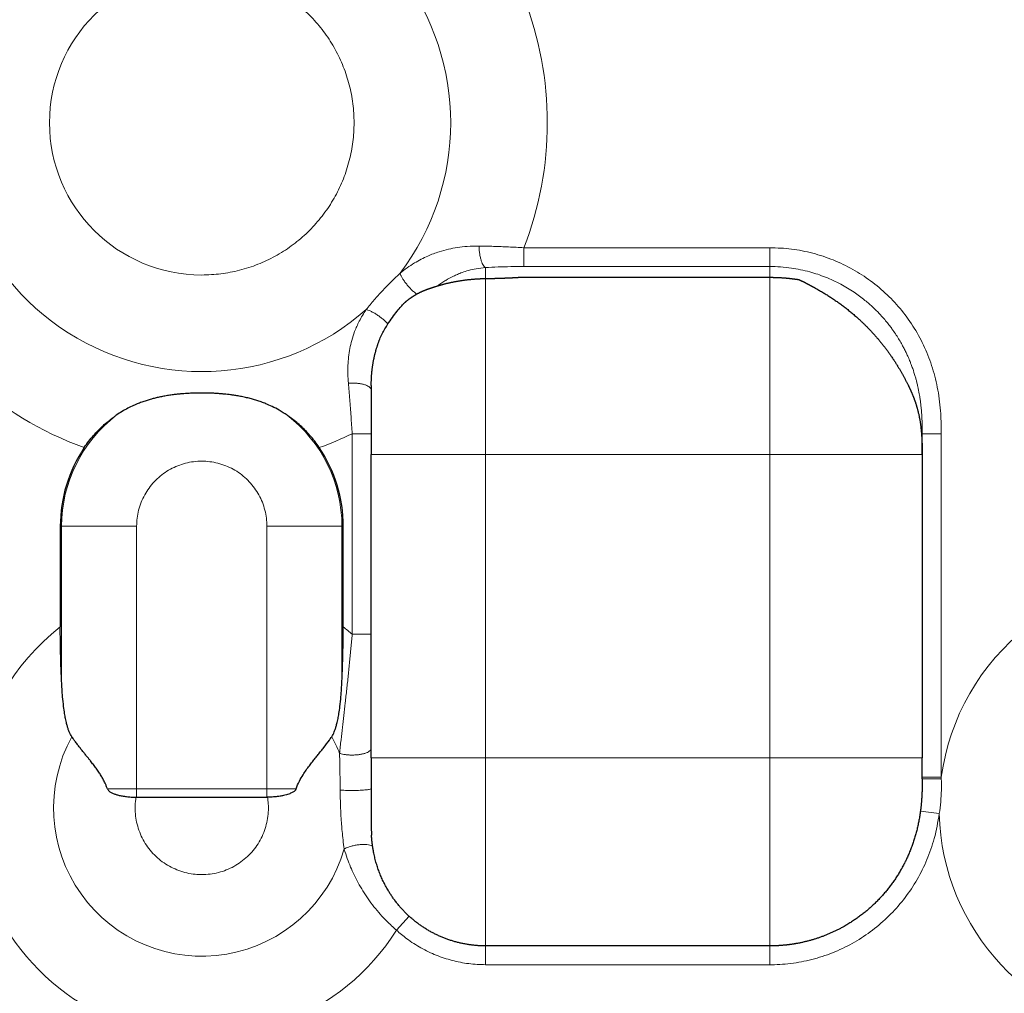
# Model space of a CAD drawing. Units: millimetres. Extents: x 0 to 420, y 0 to 297.
# Drawn here: x 115 to 122, y 225 to 232 of the extents above; entities that cross this region are included whole.
import ezdxf

# ---------------------------------------------------------------- set-up
doc = ezdxf.new("R2010")
doc.units = ezdxf.units.MM
doc.linetypes.add('K5LT_BASIC', pattern=[0])
doc.linetypes.add('K5LT_THIN', pattern=[0])
doc.layers.add('Системный слой', color=7, linetype='Continuous')
doc.styles.add('KDIMTEXTSTYLE', font='GOST_AU.SHX', dxfattribs={"width": 0.96, "oblique": 15, "height": 5})
doc.dimstyles.new('KDIMSTYLE (0.25)', dxfattribs={"dimtxt": 5, "dimasz": 1, "dimexe": 2, "dimexo": 0, "dimgap": 1, "dimtad": 1, "dimlfac": 4, "dimtxsty": 'KDIMTEXTSTYLE', "dimsah": 1, "dimcen": 0, "dimdle": 1, "dimadec": 0, "dimazin": 0, "dimtfac": 0.667, "dimtmove": 0, "dimatfit": 3, "dimfxl": 1, "dimtvp": 1, "dimtolj": 1, "dimtzin": 0, "dimarcsym": 0})

# ---------------------------------------------------------------- blocks, each defined once
blk = doc.blocks.new('KDIMARROW_01')
at = {"layer": 'Системный слой'}
blk.add_hatch(color=0, dxfattribs=at).paths.add_polyline_path([(0, 0), (-5, 0.6583), (-4.5, 0), (-5, -0.6583)])
at = {"layer": 'Системный слой', "color": 0, "linetype": 'K5LT_THIN', "lineweight": 13}
for p, q in [((116.4397, 139.0867), (116.1897, 139.0867)), ((-4.5, 0), (-5, 0.6583)), ((-5, 0.6583), (0, 0)), ((0, 0), (-5, -0.6583)), ((-5, -0.6583), (-4.5, 0))]:
    blk.add_line(p, q, dxfattribs=at)

msp = doc.modelspace()

# ---------------------------------------------------------------- linework, layer by layer
at = {"layer": 'Системный слой', "color": 7, "linetype": 'K5LT_THIN', "lineweight": 13}
for p, q in [((118.5546, 229.9827), (118.5546, 230.1062)), ((118.5546, 230.1062), (120.1695, 230.1062)), ((120.1695, 229.9827), (120.1695, 230.1062)), ((118.3024, 229.9759), (118.3024, 229.904)), ((118.5546, 229.9827), (120.1695, 229.9827)), ((120.1695, 229.9827), (120.1695, 229.9119)), ((118.3024, 229.904), (118.3024, 228.7472)), ((120.1695, 229.9119), (120.1695, 228.7472)), ((117.5524, 228.8845), (117.4274, 228.8845)), ((117.4274, 227.5673), (117.4274, 228.8845)), ((121.1695, 228.8844), (121.2945, 228.8844)), ((121.2945, 228.8844), (121.2945, 226.6295)), ((117.5524, 228.7472), (118.3024, 228.7472)), ((118.3024, 228.7472), (120.1695, 228.7472)), ((118.3024, 226.7561), (118.3024, 228.7472)), ((120.1695, 228.7472), (120.1695, 226.7561)), ((121.1693, 228.7472), (120.1695, 228.7472)), ((115.5195, 228.2767), (115.5108, 228.2767)), ((115.5195, 228.2767), (116.0119, 228.2767)), ((115.5195, 228.2767), (115.5195, 227.2599)), ((116.0119, 226.5517), (116.0119, 228.2767)), ((117.3598, 228.2767), (116.8674, 228.2767)), ((116.8674, 226.5517), (116.8674, 228.2767)), ((117.3598, 228.2767), (117.3685, 228.2767)), ((117.3598, 227.2599), (117.3598, 228.2767)), ((117.5524, 227.5673), (117.4274, 227.5673)), ((117.5524, 226.7561), (118.3024, 226.7561)), ((118.3024, 225.5207), (118.3024, 226.7561)), ((120.1695, 226.7561), (118.3024, 226.7561)), ((120.1695, 225.5207), (120.1695, 226.7561)), ((121.1695, 226.7561), (120.1695, 226.7561)), ((121.1695, 226.6295), (121.2945, 226.6295)), ((121.1695, 226.619), (121.2948, 226.6189)), ((121.2945, 226.6295), (121.2948, 226.6189)), ((115.8209, 226.5517), (116.0119, 226.5517)), ((116.0119, 226.4972), (116.0119, 226.5517)), ((116.0119, 226.5517), (116.8674, 226.5517)), ((116.8674, 226.5517), (117.0584, 226.5517)), ((116.8674, 226.5517), (116.8674, 226.4972)), ((121.1578, 226.406), (121.2813, 226.3894)), ((117.8011, 225.7159), (117.7175, 225.6244)), ((118.3024, 225.5207), (118.3024, 225.3971)), ((120.1695, 225.5207), (120.1695, 225.3971)), ((120.1695, 225.3971), (118.3024, 225.3971))]:
    msp.add_line(p, q, dxfattribs=at)
at = {"layer": 'Системный слой', "color": 5, "linetype": 'K5LT_BASIC', "lineweight": 30, "true_color": 0x0000ff}
for p, q in [((118.522, 229.9119), (120.1695, 229.9119)), ((117.5524, 229.2014), (117.5524, 228.7472)), ((121.1695, 228.7472), (121.1695, 228.8844)), ((117.5524, 226.7561), (117.5524, 228.7472)), ((121.1695, 228.6755), (121.1695, 226.7561)), ((115.5108, 228.2767), (115.5108, 227.6157)), ((117.3685, 227.6157), (117.3685, 228.2767)), ((117.5524, 226.7561), (117.5524, 226.3145)), ((121.1695, 226.619), (121.1695, 226.7561)), ((116.0078, 226.4972), (116.0119, 226.4972)), ((116.0119, 226.4972), (116.8674, 226.4972)), ((116.8716, 226.4972), (116.8674, 226.4972)), ((120.1695, 225.5207), (118.3024, 225.5207))]:
    msp.add_line(p, q, dxfattribs=at)
at = {"layer": 'Системный слой', "color": 7, "linetype": 'K5LT_THIN', "lineweight": 13}
for centre, radius, start, end in [((116.4397, 230.9267), 1.6341, 90, 311.34495), ((116.4397, 230.9267), 0.9997, 90, 270), ((116.4397, 230.9267), 1.6341, 322.78879, 37.21122), ((116.4397, 230.9267), 2.2685, 338.7971, 21.2029), ((116.4397, 230.9267), 2.2685, 227.37342, 250.11032), ((116.4397, 228.2767), 0.9201, 127.57474, 180), ((116.4397, 228.2767), 0.9201, 0, 52.42526), ((116.4397, 230.9267), 2.2685, 289.88968, 295.81056), ((116.4397, 226.4267), 1.5088, 127.99513, 172.27304), ((116.4397, 226.4267), 1.5088, 49.10938, 52.00487), ((122.7897, 226.4267), 1.5088, 127.99513, 172.27304), ((116.4397, 226.4267), 0.9732, 151.25337, 343.92978), ((116.4397, 226.4267), 0.9732, 21.62523, 28.74663), ((116.4397, 226.4267), 1.5088, 181.41414, 327.88005), ((122.7897, 226.4267), 1.5088, 181.41414, 264.51192)]:
    msp.add_arc(centre, radius, start, end, dxfattribs=at)
at = {"layer": 'Системный слой', "color": 5, "linetype": 'K5LT_BASIC', "lineweight": 30, "true_color": 0x0000ff}
for start, end in [(146.19241, 180), (0, 33.80759)]:
    msp.add_arc((116.4397, 228.2767), 0.9288, start, end, dxfattribs=at)
at = {"layer": 'Системный слой', "color": 7, "linetype": 'K5LT_THIN', "lineweight": 13}
for points, knots in [([(116.4397, 229.927), (116.4816, 229.9283), (116.5235, 229.9297), (116.6064, 229.9401), (116.6478, 229.948), (116.7287, 229.9688), (116.7689, 229.9818), (116.8465, 230.0126), (116.8847, 230.0306), (116.9579, 230.0708), (116.9935, 230.0934), (117.0611, 230.1425), (117.0936, 230.1694), (117.1545, 230.2266), (117.1833, 230.2573), (117.2366, 230.3217), (117.2614, 230.3558), (117.3061, 230.4263), (117.3264, 230.4633), (117.362, 230.5389), (117.3775, 230.5781), (117.4033, 230.6576), (117.4138, 230.6984), (117.4295, 230.7805), (117.4347, 230.8223), (117.44, 230.9057), (117.44, 230.9479), (117.4347, 231.0312), (117.4294, 231.0731), (117.4138, 231.1551), (117.4033, 231.196), (117.3774, 231.2754), (117.3619, 231.3146), (117.3263, 231.3902), (117.306, 231.4272), (117.2612, 231.4977), (117.2364, 231.5318), (117.1832, 231.5962), (117.1543, 231.6269), (117.0934, 231.6841), (117.0609, 231.711), (116.9933, 231.76), (116.9577, 231.7826), (116.8845, 231.8229), (116.8463, 231.8408), (116.7686, 231.8716), (116.7285, 231.8846), (116.6476, 231.9053), (116.6062, 231.9132), (116.5234, 231.9237), (116.4815, 231.925), (116.4397, 231.9263)], [0, 0, 0, 0, 0.502522, 0.502522, 1.005041, 1.005041, 1.507555, 1.507555, 2.010074, 2.010074, 2.512589, 2.512589, 3.015106, 3.015106, 3.517628, 3.517628, 4.020148, 4.020148, 4.522663, 4.522663, 5.02518, 5.02518, 5.527696, 5.527696, 6.030212, 6.030212, 6.532733, 6.532733, 7.035254, 7.035254, 7.53777, 7.53777, 8.040286, 8.040286, 8.542803, 8.542803, 9.045318, 9.045318, 9.547838, 9.547838, 10.05036, 10.05036, 10.552877, 10.552877, 11.055392, 11.055392, 11.557911, 11.557911, 12.060426, 12.060426, 12.562052, 12.562052, 12.562052, 12.562052]), ([(118.2603, 230.1174), (118.2339, 230.1178), (118.1853, 230.1163), (118.1184, 230.1088), (118.0568, 230.097), (117.9915, 230.079), (117.916, 230.0501), (117.8294, 230.0042), (117.7714, 229.9628), (117.7411, 229.9384)], [0, 0, 0, 0, 1.224057, 2.294909, 3.301101, 4.422466, 5.874515, 7.742569, 10, 10, 10, 10]), ([(118.3024, 229.9759), (118.2992, 229.9775), (118.2932, 229.9826), (118.2849, 229.995), (118.2777, 230.011), (118.2713, 230.0307), (118.2661, 230.0534), (118.2627, 230.0766), (118.2608, 230.098), (118.2604, 230.1113), (118.2603, 230.1174)], [0, 0, 0, 0, 1.613711, 3.037639, 4.392287, 5.841447, 7.351661, 8.735485, 9.940445, 11, 11, 11, 11]), ([(120.1695, 230.1062), (120.2169, 230.1047), (120.2642, 230.1032), (120.358, 230.0911), (120.405, 230.082), (120.4964, 230.0581), (120.5415, 230.0432), (120.6291, 230.0079), (120.6722, 229.9873), (120.754, 229.9414), (120.7935, 229.9159), (120.869, 229.8601), (120.9057, 229.8292), (120.9737, 229.764), (121.0057, 229.7293), (121.065, 229.6561), (121.0927, 229.6171), (121.1427, 229.5364), (121.1654, 229.494), (121.2052, 229.4068), (121.2225, 229.3615), (121.2516, 229.2685), (121.2633, 229.2202), (121.2815, 229.1207), (121.2872, 229.0678), (121.294, 228.9721), (121.2943, 228.9283), (121.2945, 228.8844)], [31.662034, 31.662034, 31.662034, 31.662034, 32.421181, 32.421181, 33.184135, 33.184135, 33.94147, 33.94147, 34.702676, 34.702676, 35.449585, 35.449585, 36.211336, 36.211336, 36.96073, 36.96073, 37.718243, 37.718243, 38.47697, 38.47697, 39.240103, 39.240103, 40.014324, 40.014324, 40.825281, 40.825281, 41.53161, 41.53161, 41.53161, 41.53161]), ([(117.5191, 229.6999), (117.5356, 229.7209), (117.569, 229.7615), (117.6221, 229.8208), (117.6709, 229.8713), (117.7105, 229.91), (117.7325, 229.9305), (117.7411, 229.9384)], [0, 0, 0, 0, 2.126385, 4.014396, 5.802469, 7.142549, 8, 8, 8, 8]), ([(117.8506, 229.8014), (117.8441, 229.8062), (117.8316, 229.8165), (117.8134, 229.8338), (117.7965, 229.8518), (117.7806, 229.8709), (117.7663, 229.8904), (117.7547, 229.9087), (117.7462, 229.9249), (117.7425, 229.9342), (117.7411, 229.9384)], [0, 0, 0, 0, 1.592636, 2.99406, 4.302989, 5.692004, 7.148156, 8.502287, 9.781918, 11, 11, 11, 11]), ([(118.3024, 229.9759), (118.2822, 229.9743), (118.2439, 229.9697), (118.1931, 229.958), (118.152, 229.9448), (118.1192, 229.9317), (118.0828, 229.9151), (118.0489, 229.8965), (118.0146, 229.875), (117.997, 229.8627), (117.9877, 229.856)], [0, 0, 0, 0, 1.903541, 3.592484, 4.993922, 6.075826, 7.03956, 8.901287, 9.882562, 11, 11, 11, 11]), ([(120.1695, 229.9827), (120.2166, 229.9826), (120.3048, 229.9764), (120.4271, 229.9509), (120.5355, 229.9146), (120.6332, 229.8693), (120.7194, 229.8174), (120.7898, 229.7651), (120.8439, 229.7178), (120.8847, 229.6772), (120.9156, 229.6431), (120.9401, 229.6139), (120.96, 229.5883), (120.9794, 229.5617), (120.9989, 229.5331), (121.0191, 229.5009), (121.0362, 229.4712), (121.0508, 229.4437), (121.063, 229.4193), (121.0739, 229.396), (121.0827, 229.3759), (121.0903, 229.3574), (121.0982, 229.337), (121.11, 229.3049), (121.1207, 229.2716), (121.1296, 229.2399), (121.1353, 229.2174), (121.1427, 229.1863), (121.1497, 229.1512), (121.1547, 229.1202), (121.1573, 229.1011), (121.1591, 229.0874), (121.1611, 229.0696), (121.1634, 229.0466), (121.1657, 229.0191), (121.1673, 228.9915), (121.1683, 228.9669), (121.1689, 228.947), (121.1692, 228.9288), (121.1695, 228.9082), (121.1695, 228.893), (121.1695, 228.8844)], [0, 0, 0, 0, 3.62053, 6.780503, 9.576686, 12.390115, 15.032691, 17.290528, 19.106926, 20.534456, 21.690238, 22.625444, 23.448684, 24.159956, 25.13479, 26.090199, 27.053714, 27.734855, 28.452467, 29.1269, 29.682526, 30.112668, 30.634606, 31.328071, 32.695319, 33.258968, 33.789806, 34.417987, 35.636684, 36.446526, 36.731141, 37.047333, 37.449229, 38.029586, 38.717122, 39.450329, 40.03591, 40.506976, 40.896041, 41.352806, 42, 42, 42, 42]), ([(117.5191, 229.6999), (117.5023, 229.675), (117.4744, 229.6285), (117.444, 229.5607), (117.4187, 229.484), (117.4045, 229.4096), (117.3989, 229.3337), (117.3985, 229.2765), (117.4006, 229.2368), (117.4023, 229.2166)], [0, 0, 0, 0, 1.899486, 3.462677, 4.72047, 6.926247, 7.949596, 8.97418, 10, 10, 10, 10]), ([(117.6618, 229.6054), (117.6563, 229.6114), (117.6449, 229.6231), (117.6258, 229.6399), (117.6061, 229.6552), (117.5853, 229.6694), (117.5646, 229.6816), (117.5461, 229.6907), (117.531, 229.6967), (117.5227, 229.699), (117.5191, 229.6999)], [0, 0, 0, 0, 1.623371, 3.055943, 4.423059, 5.882471, 7.39791, 8.778923, 9.96753, 11, 11, 11, 11]), ([(117.5524, 229.1722), (117.5524, 229.1755), (117.5504, 229.1819), (117.5425, 229.1906), (117.5307, 229.1982), (117.5148, 229.205), (117.4946, 229.2108), (117.4717, 229.2149), (117.4481, 229.2172), (117.4248, 229.2178), (117.4097, 229.2172), (117.4023, 229.2166)], [0, 0, 0, 0, 1.504709, 2.831454, 4.065316, 5.404264, 6.837993, 8.24294, 9.543055, 10.782581, 12, 12, 12, 12]), ([(116.8674, 228.2767), (116.8668, 228.2946), (116.8663, 228.3125), (116.8618, 228.348), (116.8584, 228.3657), (116.8495, 228.4003), (116.8439, 228.4175), (116.8308, 228.4507), (116.8231, 228.4671), (116.8059, 228.4984), (116.7962, 228.5136), (116.7752, 228.5425), (116.7637, 228.5564), (116.7392, 228.5825), (116.7261, 228.5948), (116.6985, 228.6176), (116.6839, 228.6282), (116.6538, 228.6474), (116.638, 228.6561), (116.6056, 228.6713), (116.5888, 228.6779), (116.5548, 228.689), (116.5374, 228.6935), (116.5023, 228.7002), (116.4844, 228.7024), (116.4487, 228.7047), (116.4306, 228.7047), (116.395, 228.7024), (116.3771, 228.7002), (116.342, 228.6935), (116.3245, 228.689), (116.2905, 228.6779), (116.2737, 228.6713), (116.2414, 228.6561), (116.2256, 228.6474), (116.1954, 228.6282), (116.1808, 228.6176), (116.1533, 228.5948), (116.1401, 228.5825), (116.1156, 228.5564), (116.1041, 228.5425), (116.0831, 228.5136), (116.0735, 228.4984), (116.0562, 228.4671), (116.0486, 228.4507), (116.0354, 228.4175), (116.0298, 228.4003), (116.0209, 228.3657), (116.0176, 228.348), (116.0131, 228.3125), (116.0125, 228.2946), (116.0119, 228.2767)], [0, 0, 0, 0, 0.125664, 0.125664, 0.251327, 0.251327, 0.376991, 0.376991, 0.502655, 0.502655, 0.628319, 0.628319, 0.753982, 0.753982, 0.879646, 0.879646, 1.00531, 1.00531, 1.130973, 1.130973, 1.256637, 1.256637, 1.382301, 1.382301, 1.507964, 1.507964, 1.633628, 1.633628, 1.759292, 1.759292, 1.884956, 1.884956, 2.010619, 2.010619, 2.136283, 2.136283, 2.261947, 2.261947, 2.38761, 2.38761, 2.513274, 2.513274, 2.638938, 2.638938, 2.764602, 2.764602, 2.890265, 2.890265, 3.015929, 3.015929, 3.141592, 3.141592, 3.141592, 3.141592]), ([(117.3444, 226.7853), (117.3474, 226.8146), (117.3534, 226.8705), (117.3628, 226.9535), (117.372, 227.0339), (117.3815, 227.1169), (117.3913, 227.2046), (117.4011, 227.2956), (117.4104, 227.3865), (117.4192, 227.477), (117.4247, 227.5373), (117.4274, 227.5673)], [0, 0, 0, 0, 1.633794, 3.055307, 4.327353, 5.636371, 6.99982, 8.311863, 9.598342, 10.81338, 12, 12, 12, 12]), ([(117.5524, 226.8182), (117.5524, 226.8146), (117.55, 226.8079), (117.5407, 226.799), (117.5275, 226.7914), (117.5107, 226.785), (117.4905, 226.7799), (117.4678, 226.7763), (117.4437, 226.7743), (117.4188, 226.774), (117.3943, 226.7755), (117.3728, 226.7784), (117.3564, 226.7819), (117.3478, 226.7843), (117.3444, 226.7853)], [0, 0, 0, 0, 1.591114, 2.981071, 4.239001, 5.522846, 6.839745, 8.118341, 9.402145, 10.699174, 12.010199, 13.285795, 14.28191, 15, 15, 15, 15]), ([(117.5524, 226.5548), (117.5524, 226.5537), (117.55, 226.5517), (117.5407, 226.549), (117.5274, 226.5467), (117.5106, 226.5448), (117.4905, 226.5433), (117.4678, 226.5422), (117.4437, 226.5416), (117.4187, 226.5415), (117.3942, 226.542), (117.3701, 226.5429), (117.3554, 226.5439), (117.3483, 226.5446)], [0, 0, 0, 0, 1.515147, 2.838177, 4.032562, 5.250349, 6.500727, 7.71535, 8.937276, 10.172355, 11.412609, 12.62555, 14, 14, 14, 14]), ([(117.3749, 226.1573), (117.372, 226.1769), (117.3671, 226.2147), (117.3613, 226.2693), (117.3569, 226.3211), (117.3536, 226.3715), (117.3509, 226.4244), (117.3494, 226.472), (117.3486, 226.5124), (117.3484, 226.5346), (117.3483, 226.5446)], [0, 0, 0, 0, 1.781417, 3.323836, 4.597523, 6.056854, 7.465062, 8.987548, 10.086937, 11, 11, 11, 11]), ([(116.0078, 226.4972), (116.0054, 226.479), (116.003, 226.4608), (116.0017, 226.4243), (116.0022, 226.4058), (116.0054, 226.3694), (116.0082, 226.3511), (116.016, 226.3154), (116.0211, 226.2976), (116.0333, 226.2632), (116.0406, 226.2462), (116.057, 226.2135), (116.0663, 226.1976), (116.0867, 226.1673), (116.098, 226.1526), (116.122, 226.1251), (116.135, 226.112), (116.1623, 226.0876), (116.1769, 226.0763), (116.207, 226.0556), (116.2229, 226.0461), (116.2554, 226.0293), (116.2723, 226.0219), (116.3066, 226.0094), (116.3243, 226.0041), (116.36, 225.996), (116.3782, 225.993), (116.4107, 225.9898), (116.4252, 225.989), (116.458, 225.989), (116.4764, 225.9902), (116.5127, 225.9948), (116.5308, 225.9982), (116.5662, 226.0073), (116.5838, 226.013), (116.6178, 226.0265), (116.6345, 226.0344), (116.6665, 226.052), (116.6821, 226.0619), (116.7117, 226.0834), (116.7259, 226.0951), (116.7526, 226.1202), (116.7652, 226.1336), (116.7885, 226.1618), (116.7994, 226.1767), (116.819, 226.2076), (116.8278, 226.2238), (116.8434, 226.2569), (116.8502, 226.274), (116.8615, 226.3088), (116.8661, 226.3267), (116.873, 226.3626), (116.8753, 226.3809), (116.8776, 226.4174), (116.8776, 226.4359), (116.8755, 226.4685), (116.8735, 226.4829), (116.8716, 226.4972)], [0, 0, 0, 0, 1.015323, 1.015323, 2.030644, 2.030644, 3.045965, 3.045965, 4.061287, 4.061287, 5.076608, 5.076608, 6.091929, 6.091929, 7.10725, 7.10725, 8.122571, 8.122571, 9.137892, 9.137892, 10.153214, 10.153214, 11.168535, 11.168535, 12.183856, 12.183856, 13.199177, 13.199177, 14, 14, 15.015323, 15.015323, 16.030644, 16.030644, 17.045965, 17.045965, 18.061287, 18.061287, 19.076608, 19.076608, 20.091929, 20.091929, 21.10725, 21.10725, 22.122571, 22.122571, 23.137892, 23.137892, 24.153214, 24.153214, 25.168535, 25.168535, 26.183856, 26.183856, 27.199177, 27.199177, 28, 28, 28, 28]), ([(121.2813, 226.3894), (121.2721, 226.3346), (121.263, 226.2799), (121.2353, 226.1794), (121.2191, 226.1324), (121.1816, 226.0426), (121.1601, 225.999), (121.1121, 225.9158), (121.0854, 225.8756), (121.0279, 225.8), (120.9968, 225.764), (120.9304, 225.6965), (120.8946, 225.6645), (120.8199, 225.6058), (120.7805, 225.5787), (120.6991, 225.5301), (120.6566, 225.5083), (120.5696, 225.4705), (120.5246, 225.4542), (120.4339, 225.428), (120.3876, 225.4177), (120.2942, 225.4031), (120.2464, 225.3987), (120.189, 225.3972), (120.1793, 225.3972), (120.1695, 225.3971)], [32.201151, 32.201151, 32.201151, 32.201151, 33.065667, 33.065667, 33.843604, 33.843604, 34.610539, 34.610539, 35.374176, 35.374176, 36.129756, 36.129756, 36.892352, 36.892352, 37.654017, 37.654017, 38.415432, 38.415432, 39.178622, 39.178622, 39.93419, 39.93419, 40.700748, 40.700748, 40.856832, 40.856832, 40.856832, 40.856832]), ([(117.5611, 226.1767), (117.5557, 226.179), (117.5441, 226.1827), (117.5239, 226.186), (117.5022, 226.1871), (117.4784, 226.1862), (117.4531, 226.1831), (117.4217, 226.1764), (117.395, 226.1674), (117.3791, 226.1596), (117.3749, 226.1573)], [0, 0, 0, 0, 1.424434, 2.68097, 3.861307, 5.13238, 6.487205, 7.797972, 10.073521, 11, 11, 11, 11]), ([(117.3749, 226.1573), (117.3809, 226.1365), (117.3934, 226.0975), (117.4153, 226.0408), (117.4389, 225.9879), (117.4657, 225.9354), (117.4965, 225.8824), (117.5313, 225.8297), (117.5694, 225.7784), (117.6106, 225.7292), (117.6594, 225.6771), (117.6959, 225.6431), (117.7175, 225.6244)], [0, 0, 0, 0, 1.62723, 3.010843, 4.236106, 5.473253, 6.738142, 7.945505, 9.146555, 10.337277, 11.470701, 13, 13, 13, 13]), ([(118.3024, 225.3971), (118.2656, 225.3983), (118.2288, 225.3995), (118.1557, 225.4088), (118.1189, 225.416), (118.0478, 225.4346), (118.0128, 225.4462), (117.9447, 225.4736), (117.9111, 225.4898), (117.8467, 225.5259), (117.8155, 225.5461), (117.7623, 225.5856), (117.7399, 225.605), (117.7175, 225.6244)], [32.776237, 32.776237, 32.776237, 32.776237, 33.356955, 33.356955, 33.94449, 33.94449, 34.522132, 34.522132, 35.106983, 35.106983, 35.689777, 35.689777, 36.156042, 36.156042, 36.156042, 36.156042])]:
    msp.add_open_spline(points, degree=3, knots=knots, dxfattribs=at)
for points in [[(118.5546, 230.1062), (118.521, 230.1081), (118.454, 230.1116), (118.3553, 230.1155), (118.2915, 230.117), (118.2603, 230.1174)], [(118.5546, 229.9827), (118.526, 229.9825), (118.4688, 229.9822), (118.3842, 229.98), (118.3295, 229.9774), (118.3024, 229.9759)], [(117.4274, 228.8845), (117.4248, 228.9226), (117.4195, 228.9988), (117.4111, 229.1104), (117.4053, 229.1819), (117.4023, 229.2166)], [(117.3444, 226.7853), (117.3449, 226.7603), (117.346, 226.7088), (117.3474, 226.628), (117.348, 226.5726), (117.3483, 226.5446)], [(121.2813, 226.3894), (121.2856, 226.4151), (121.292, 226.467), (121.2959, 226.5444), (121.2954, 226.5946), (121.2948, 226.6189)]]:
    msp.add_open_spline(points, degree=3, dxfattribs=at)
at = {"layer": 'Системный слой', "color": 5, "linetype": 'K5LT_BASIC', "lineweight": 30, "true_color": 0x0000ff}
for points, degree in [([(117.9202, 229.8336), (117.9766, 229.8544), (118.0392, 229.8729), (118.1064, 229.8877), (118.1771, 229.8975), (118.2486, 229.9019)], 5), ([(118.2486, 229.9019), (118.2594, 229.9026), (118.2701, 229.9031), (118.2809, 229.9035), (118.2916, 229.9038), (118.3024, 229.904)], 5), ([(118.3024, 229.904), (118.3465, 229.9045), (118.3906, 229.9056), (118.4346, 229.9072), (118.4784, 229.9093), (118.522, 229.9119)], 5), ([(120.1695, 229.9119), (120.2082, 229.9119), (120.2469, 229.9103), (120.2855, 229.9072), (120.324, 229.9026), (120.3622, 229.8965)], 5), ([(120.3622, 229.8965), (120.3661, 229.8946), (120.37, 229.8927), (120.3739, 229.8908), (120.3778, 229.8888), (120.3817, 229.8868)], 5), ([(120.3817, 229.8868), (120.3994, 229.8777), (120.4173, 229.8684), (120.4354, 229.8588), (120.4536, 229.8489), (120.4718, 229.8388)], 5), ([(117.7653, 229.7398), (117.7938, 229.7655), (117.824, 229.7878), (117.8554, 229.8065), (117.8876, 229.8216), (117.9202, 229.8336)], 5), ([(117.608, 229.5055), (117.6132, 229.5172), (117.6241, 229.5402), (117.6421, 229.5735), (117.6551, 229.5949), (117.6618, 229.6054)], 3), ([(117.5524, 229.2014), (117.5524, 229.2635), (117.5574, 229.3259), (117.5684, 229.3877), (117.5854, 229.4479), (117.608, 229.5055)], 5), ([(121.1693, 228.7472), (121.1694, 228.7329), (121.1695, 228.7186), (121.1695, 228.7043), (121.1695, 228.6899), (121.1695, 228.6755)], 5), ([(121.1695, 226.619), (121.1695, 226.5765), (121.169, 226.5334), (121.167, 226.4909), (121.1633, 226.4482), (121.1578, 226.406)], 5), ([(117.5524, 226.3145), (117.5524, 226.3072), (117.5525, 226.2926), (117.553, 226.2707), (117.5535, 226.2561), (117.5539, 226.2489)], 3)]:
    msp.add_open_spline(points, degree=degree, dxfattribs=at)
for points, degree, knots in [([(120.4718, 229.8388), (120.5706, 229.7841), (120.6665, 229.7194), (120.7559, 229.6449), (120.8771, 229.5201), (120.9768, 229.3807), (121.0075, 229.333), (121.0445, 229.2688), (121.0766, 229.2046), (121.0841, 229.189), (121.0913, 229.1734), (121.0981, 229.1579)], 5, [0, 0, 0, 0, 0, 0, 2.276936, 2.276936, 2.276936, 3.411375, 3.411375, 3.411375, 3.777408, 3.777408, 3.777408, 3.777408, 3.777408, 3.777408]), ([(117.6618, 229.6054), (117.6709, 229.6197), (117.6901, 229.6479), (117.7194, 229.6865), (117.7447, 229.7169), (117.7594, 229.7334), (117.7653, 229.7398)], 3, [0, 0, 0, 0, 2.223993, 4.360394, 5.958831, 7, 7, 7, 7]), ([(121.0981, 229.1579), (121.1176, 229.1141), (121.1337, 229.0691), (121.1463, 229.0226), (121.1613, 228.9413), (121.1674, 228.8551), (121.1686, 228.8202), (121.1691, 228.7837), (121.1693, 228.7472)], 5, [0, 0, 0, 0, 0, 0, 0.995631, 0.995631, 0.995631, 1.683837, 1.683837, 1.683837, 1.683837, 1.683837, 1.683837]), ([(117.0008, 229.0059), (116.9838, 229.0176), (116.9511, 229.0382), (116.9039, 229.0628), (116.8641, 229.0803), (116.8305, 229.0931), (116.8012, 229.1029), (116.7721, 229.1116), (116.7416, 229.1196), (116.7098, 229.1267), (116.6793, 229.1325), (116.6525, 229.1368), (116.6293, 229.1401), (116.6081, 229.1427), (116.586, 229.145), (116.5614, 229.1472), (116.5328, 229.1492), (116.5019, 229.1508), (116.4698, 229.1517), (116.438, 229.152), (116.4058, 229.1516), (116.3737, 229.1506), (116.3455, 229.1491), (116.3214, 229.1474), (116.2999, 229.1456), (116.2771, 229.1434), (116.2508, 229.1402), (116.2213, 229.136), (116.1905, 229.1308), (116.1617, 229.125), (116.1344, 229.1187), (116.1082, 229.1118), (116.081, 229.1038), (116.0524, 229.0944), (116.0221, 229.083), (115.9892, 229.069), (115.9537, 229.0517), (115.916, 229.0306), (115.8911, 229.0145), (115.8786, 229.0059)], 3, [0, 0, 0, 0, 2.128001, 3.994724, 5.522392, 6.674767, 7.718401, 8.731072, 9.813233, 10.961698, 12.053547, 12.97675, 13.718884, 14.406767, 15.115489, 15.953486, 16.864792, 17.971494, 19.011046, 20.03431, 21.121908, 22.191977, 23.20183, 23.921481, 24.604305, 25.344805, 26.20653, 27.268954, 28.346088, 29.374381, 30.271069, 31.201222, 32.16484, 33.200683, 34.319036, 35.519898, 36.938409, 38.431776, 40, 40, 40, 40]), ([(115.6679, 228.7935), (115.6869, 228.8219), (115.7261, 228.8727), (115.7912, 228.9386), (115.8423, 228.9803), (115.8719, 229.0013), (115.8786, 229.0059)], 3, [0, 0, 0, 0, 2.292048, 4.331984, 6.398191, 7, 7, 7, 7]), ([(117.2114, 228.7935), (117.1924, 228.8219), (117.1532, 228.8727), (117.0882, 228.9386), (117.037, 228.9803), (117.0074, 229.0013), (117.0008, 229.0059)], 3, [0, 0, 0, 0, 2.292048, 4.331984, 6.398191, 7, 7, 7, 7]), ([(115.5195, 227.2599), (115.5174, 227.3039), (115.5151, 227.3632), (115.5118, 227.4812), (115.5108, 227.5556), (115.5108, 227.6157)], 3, [0, 0, 0, 0, 2.322436, 3.086469, 6, 6, 6, 6]), ([(117.3598, 227.2599), (117.3619, 227.3039), (117.3642, 227.3632), (117.3675, 227.4812), (117.3685, 227.5556), (117.3685, 227.6157)], 3, [0, 0, 0, 0, 2.322436, 3.086469, 6, 6, 6, 6]), ([(115.5864, 226.8947), (115.5831, 226.8995), (115.5772, 226.9098), (115.5705, 226.9246), (115.5643, 226.9406), (115.5584, 226.9585), (115.5516, 226.9835), (115.5451, 227.013), (115.5384, 227.0506), (115.5318, 227.0983), (115.5247, 227.1689), (115.5212, 227.2251), (115.5195, 227.2599)], 3, [0, 0, 0, 0, 0.653796, 1.327684, 1.796104, 2.535643, 3.396338, 4.607901, 5.775864, 7.434309, 9.616328, 13, 13, 13, 13]), ([(117.2929, 226.8947), (117.2962, 226.8995), (117.3022, 226.9098), (117.3089, 226.9246), (117.315, 226.9406), (117.3209, 226.9585), (117.3277, 226.9835), (117.3342, 227.013), (117.3409, 227.0506), (117.3475, 227.0983), (117.3546, 227.1689), (117.3581, 227.2251), (117.3598, 227.2599)], 3, [0, 0, 0, 0, 0.653796, 1.327684, 1.796104, 2.535643, 3.396338, 4.607901, 5.775864, 7.434309, 9.616328, 13, 13, 13, 13]), ([(115.8209, 226.5517), (115.8182, 226.5582), (115.8133, 226.5708), (115.8061, 226.5882), (115.799, 226.6027), (115.7923, 226.6151), (115.7859, 226.6263), (115.7791, 226.6379), (115.7716, 226.6501), (115.7632, 226.6627), (115.7546, 226.6751), (115.7459, 226.6873), (115.7371, 226.6996), (115.728, 226.7116), (115.7187, 226.7235), (115.7088, 226.736), (115.6977, 226.7501), (115.6847, 226.7662), (115.6701, 226.784), (115.6545, 226.8036), (115.6384, 226.8237), (115.6223, 226.8447), (115.6077, 226.8643), (115.5957, 226.8811), (115.5891, 226.8907), (115.5864, 226.8947)], 3, [0, 0, 0, 0, 1.215927, 2.289281, 3.220061, 3.981807, 4.717092, 5.442782, 6.309812, 7.201035, 8.099585, 8.958257, 9.856748, 10.784573, 11.664462, 12.598221, 13.702228, 14.976484, 16.47663, 18.091646, 19.821531, 21.588974, 23.455345, 24.939915, 26, 26, 26, 26]), ([(117.0584, 226.5517), (117.0652, 226.5691), (117.0784, 226.6014), (117.1023, 226.6421), (117.1248, 226.6755), (117.1453, 226.7039), (117.1656, 226.7298), (117.1849, 226.7543), (117.204, 226.7776), (117.2225, 226.8007), (117.2479, 226.8324), (117.2716, 226.8639), (117.288, 226.8873), (117.2929, 226.8947)], 3, [0, 0, 0, 0, 1.713187, 3.20082, 4.377479, 5.505633, 6.55698, 7.591302, 8.604132, 9.623773, 10.662469, 12.942925, 14, 14, 14, 14]), ([(115.8209, 226.5517), (115.8219, 226.5491), (115.8242, 226.5448), (115.8289, 226.5397), (115.8341, 226.5352), (115.8406, 226.5307), (115.8488, 226.5261), (115.8587, 226.5217), (115.8683, 226.518), (115.8778, 226.5149), (115.8873, 226.5121), (115.8983, 226.5094), (115.9109, 226.5067), (115.9248, 226.5042), (115.9392, 226.5021), (115.9537, 226.5004), (115.9683, 226.499), (115.9863, 226.498), (115.9997, 226.4975), (116.0078, 226.4972)], 3, [0, 0, 0, 0, 0.781318, 1.465944, 2.098889, 2.826948, 3.867991, 4.968886, 6.079958, 6.983337, 7.958838, 9.059861, 10.356389, 11.776724, 13.253019, 14.686427, 16.076947, 17.610474, 20, 20, 20, 20]), ([(117.0584, 226.5517), (117.0579, 226.5503), (117.0569, 226.5479), (117.0547, 226.5446), (117.0519, 226.5413), (117.0478, 226.5373), (117.0417, 226.5326), (117.0333, 226.5276), (117.0228, 226.5225), (117.0099, 226.5175), (116.994, 226.5126), (116.975, 226.508), (116.9552, 226.5042), (116.9364, 226.5016), (116.9191, 226.4997), (116.9028, 226.4986), (116.8869, 226.4979), (116.8766, 226.4974), (116.8716, 226.4972)], 3, [0, 0, 0, 0, 0.39575, 0.746546, 1.106573, 1.634902, 2.380863, 3.338512, 4.447594, 5.71444, 7.314161, 9.203383, 11.226218, 13.010882, 14.546889, 16.10445, 17.588821, 19, 19, 19, 19]), ([(121.1578, 226.406), (121.1421, 226.2872), (121.1116, 226.1723), (121.0635, 226.0622), (120.9394, 225.8623), (120.7641, 225.7068), (120.666, 225.6426), (120.5079, 225.5697), (120.3392, 225.5329), (120.2829, 225.5247), (120.2262, 225.5207), (120.1695, 225.5207)], 5, [0, 0, 0, 0, 0, 0, 2.355129, 2.355129, 2.355129, 4.699975, 4.699975, 4.699975, 5.851619, 5.851619, 5.851619, 5.851619, 5.851619, 5.851619]), ([(118.3024, 225.5207), (118.2062, 225.5207), (118.1101, 225.5363), (118.0173, 225.5675), (117.8449, 225.659), (117.7099, 225.8005), (117.6543, 225.8818), (117.5967, 226.0049), (117.5665, 226.1367), (117.5602, 226.1739), (117.556, 226.2113), (117.5539, 226.2489)], 5, [0, 0, 0, 0, 0, 0, 1.95133, 1.95133, 1.95133, 3.906381, 3.906381, 3.906381, 4.660348, 4.660348, 4.660348, 4.660348, 4.660348, 4.660348])]:
    msp.add_open_spline(points, degree=degree, knots=knots, dxfattribs=at)

# ---------------------------------------------------------------- dimensions: what is measured, and where the dimension line sits
at = {"layer": 'Системный слой', "color": 7}
msp.add_linear_dim(base=(83.3147, 187.1547), p1=(195.5647, 230.9267), p2=(83.3147, 228.4265), location=(139.4397, 187.1547), dimstyle='KDIMSTYLE (0.25)', override={"dimexo": 0, "dimpost": '\\H5.0;\\W0.965;\\Q0;<>', "dimblk1": 'KDIMARROW_01', "dimblk2": 'KDIMARROW_01', "dimse1": 0, "dimse2": 0, "dimclrt": 7, "dimtolj": 1}, dxfattribs=at).render()

doc.saveas('drawing.dxf')
